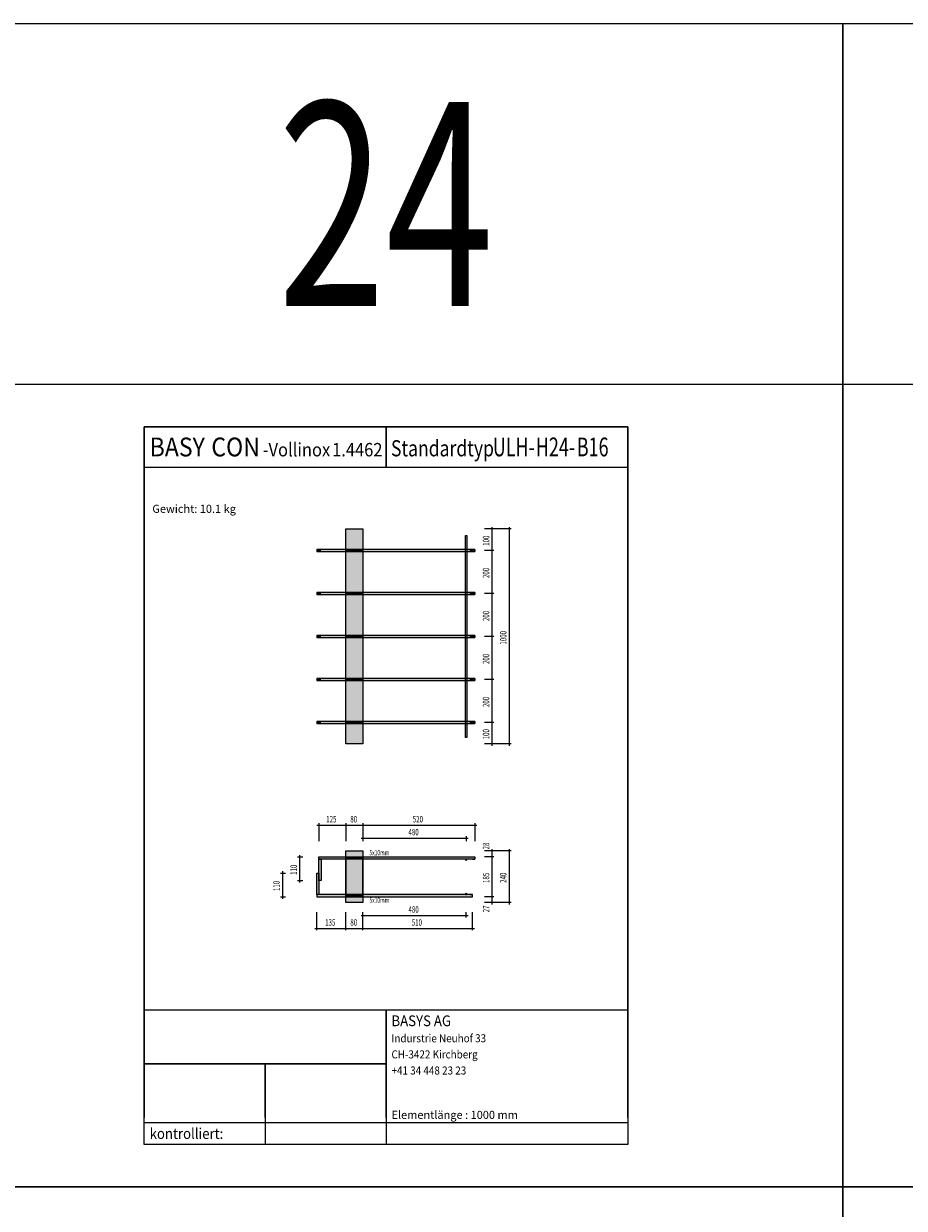
# Model space of a CAD drawing. Extents: x -2.4 to 8.3, y -10.2 to 2.6.
# Drawn here: x 6.6 to 7, y -7.8 to -7.4 of the extents above; entities that cross this region are included whole.
import ezdxf

# ---------------------------------------------------------------- set-up
doc = ezdxf.new("R2010")
doc.units = 0
doc.header["$LTSCALE"] = 0.001
doc.layers.get('0').update_dxf_attribs({"color": 1, "linetype": 'CONTINUOUS'})
doc.layers.add('LAYER_14', color=7, linetype='CONTINUOUS')
doc.layers.add('MST_1_1', color=7, linetype='CONTINUOUS')
doc.styles.add('ARIAL', font='txt')
doc.styles.add('CADWORK6', font='UNIVERS')
pattern_1 = [(45, (0, 0), (0.0007071, -0.0007071), [])]

# ---------------------------------------------------------------- blocks, each defined once
blk = doc.blocks.new('CDWK_D9407')
at = {"color": 7}
for p, q in [((0.00134, 0.00472), (0.00134, -0.00472)), ((0.00206, 0.004), (-0.00142, 0.004)), ((0.00206, -0.004), (-0.00142, -0.004))]:
    blk.add_line(p, q, dxfattribs=at)
at = {"layer": 'LAYER_14', "color": 7, "lineweight": 18, "style": 'CADWORK6', "width": 0.7}
blk.add_text('100', height=0.0024, rotation=90, dxfattribs=at).set_placement((0.00034, -0.00228))
blk = doc.blocks.new('CDWK_D9408')
at = {"color": 7}
for p, q in [((0.00206, 0.008), (-0.00142, 0.008)), ((0.00134, 0.00872), (0.00134, -0.00872)), ((0.00206, -0.008), (-0.00142, -0.008))]:
    blk.add_line(p, q, dxfattribs=at)
at = {"layer": 'LAYER_14', "color": 7, "lineweight": 18, "style": 'CADWORK6', "width": 0.7}
blk.add_text('200', height=0.0024, rotation=90, dxfattribs=at).set_placement((0.00034, -0.00228))
blk = doc.blocks.new('CDWK_D9409')
at = {"color": 7}
for p, q in [((0.00206, 0.008), (-0.00142, 0.008)), ((0.00134, 0.00872), (0.00134, -0.00872)), ((0.00206, -0.008), (-0.00142, -0.008))]:
    blk.add_line(p, q, dxfattribs=at)
at = {"layer": 'LAYER_14', "color": 7, "lineweight": 18, "style": 'CADWORK6', "width": 0.7}
blk.add_text('200', height=0.0024, rotation=90, dxfattribs=at).set_placement((0.00034, -0.00228))
blk = doc.blocks.new('CDWK_D9410')
at = {"color": 7}
for p, q in [((0.00206, 0.008), (-0.00142, 0.008)), ((0.00134, 0.00872), (0.00134, -0.00872)), ((0.00206, -0.008), (-0.00142, -0.008))]:
    blk.add_line(p, q, dxfattribs=at)
at = {"layer": 'LAYER_14', "color": 7, "lineweight": 18, "style": 'CADWORK6', "width": 0.7}
blk.add_text('200', height=0.0024, rotation=90, dxfattribs=at).set_placement((0.00034, -0.00228))
blk = doc.blocks.new('CDWK_D9411')
at = {"color": 7}
for p, q in [((0.00206, 0.008), (-0.00142, 0.008)), ((0.00134, 0.00872), (0.00134, -0.00872)), ((0.00206, -0.008), (-0.00142, -0.008))]:
    blk.add_line(p, q, dxfattribs=at)
at = {"layer": 'LAYER_14', "color": 7, "lineweight": 18, "style": 'CADWORK6', "width": 0.7}
blk.add_text('200', height=0.0024, rotation=90, dxfattribs=at).set_placement((0.00034, -0.00228))
blk = doc.blocks.new('CDWK_D9412')
at = {"color": 7}
for p, q in [((0.00134, 0.00472), (0.00134, -0.00472)), ((0.00206, 0.004), (-0.00142, 0.004)), ((0.00206, -0.004), (-0.00142, -0.004))]:
    blk.add_line(p, q, dxfattribs=at)
at = {"layer": 'LAYER_14', "color": 7, "lineweight": 18, "style": 'CADWORK6', "width": 0.7}
blk.add_text('100', height=0.0024, rotation=90, dxfattribs=at).set_placement((0.00034, -0.00228))
blk = doc.blocks.new('CDWK_D9413')
at = {"color": 7}
for p, q in [((0.00496, 0.04), (-0.00496, 0.04)), ((0.00424, 0.04072), (0.00424, -0.04072)), ((0.00496, -0.04), (-0.00496, -0.04))]:
    blk.add_line(p, q, dxfattribs=at)
at = {"layer": 'LAYER_14', "color": 7, "lineweight": 18, "style": 'CADWORK6', "width": 0.7}
blk.add_text('1000', height=0.0024, rotation=90, dxfattribs=at).set_placement((0.00324, -0.00304))
blk = doc.blocks.new('CDWK_D9414')
at = {"color": 7}
for p, q in [((0.00134, 0.0004), (0.00134, -0.00328)), ((0.00206, -0.00032), (-0.00146, -0.00032)), ((0.00206, -0.00256), (-0.00146, -0.00256))]:
    blk.add_line(p, q, dxfattribs=at)
at = {"layer": 'LAYER_14', "color": 7, "lineweight": 18, "style": 'CADWORK6', "width": 0.7}
blk.add_text('28', height=0.0024, rotation=90, dxfattribs=at).set_placement((0.00034, 0.00024))
blk = doc.blocks.new('CDWK_D9415')
at = {"color": 7}
for p, q in [((0.00206, 0.0074), (-0.00146, 0.0074)), ((0.00134, 0.00812), (0.00134, -0.00812)), ((0.00206, -0.0074), (-0.00146, -0.0074))]:
    blk.add_line(p, q, dxfattribs=at)
at = {"layer": 'LAYER_14', "color": 7, "lineweight": 18, "style": 'CADWORK6', "width": 0.7}
blk.add_text('185', height=0.0024, rotation=90, dxfattribs=at).set_placement((0.00034, -0.00228))
blk = doc.blocks.new('CDWK_D9416')
at = {"color": 7}
for p, q in [((0.00206, 0.00254), (-0.00146, 0.00254)), ((0.00206, 0.00038), (-0.00146, 0.00038)), ((0.00134, 0.00326), (0.00134, -0.00034))]:
    blk.add_line(p, q, dxfattribs=at)
at = {"layer": 'LAYER_14', "color": 7, "lineweight": 18, "style": 'CADWORK6', "width": 0.7}
blk.add_text('27', height=0.0024, rotation=90, dxfattribs=at).set_placement((0.00034, -0.00326))
blk = doc.blocks.new('CDWK_D9417')
at = {"color": 7}
for p, q in [((0.00496, 0.0096), (-0.00496, 0.0096)), ((0.00424, 0.01032), (0.00424, -0.01032)), ((0.00496, -0.0096), (-0.00496, -0.0096))]:
    blk.add_line(p, q, dxfattribs=at)
at = {"layer": 'LAYER_14', "color": 7, "lineweight": 18, "style": 'CADWORK6', "width": 0.7}
blk.add_text('240', height=0.0024, rotation=90, dxfattribs=at).set_placement((0.00324, -0.00228))
blk = doc.blocks.new('CDWK_D9418')
at = {"color": 7}
for p, q in [((-0.01992, -0.0011), (0.01992, -0.0011)), ((-0.0192, -0.00038), (-0.0192, -0.0023)), ((0.0192, -0.00038), (0.0192, -0.0023))]:
    blk.add_line(p, q, dxfattribs=at)
at = {"layer": 'LAYER_14', "color": 7, "lineweight": 18, "style": 'CADWORK6', "width": 0.7}
blk.add_text('480', height=0.0024, dxfattribs=at).set_placement((-0.00228, -0.0001))
blk = doc.blocks.new('CDWK_D9419')
at = {"color": 7}
for p, q in [((-0.00572, 0.0013), (0.00572, 0.0013)), ((-0.005, 0.00202), (-0.005, -0.0047)), ((0.005, 0.00202), (0.005, -0.0047))]:
    blk.add_line(p, q, dxfattribs=at)
at = {"layer": 'LAYER_14', "color": 7, "lineweight": 18, "style": 'CADWORK6', "width": 0.7}
blk.add_text('125', height=0.0024, dxfattribs=at).set_placement((-0.00228, 0.0023))
blk = doc.blocks.new('CDWK_D9420')
at = {"color": 7}
for p, q in [((-0.00392, 0.0013), (0.00392, 0.0013)), ((-0.0032, 0.00202), (-0.0032, -0.0047)), ((0.0032, 0.00202), (0.0032, -0.0047))]:
    blk.add_line(p, q, dxfattribs=at)
at = {"layer": 'LAYER_14', "color": 7, "lineweight": 18, "style": 'CADWORK6', "width": 0.7}
blk.add_text('80', height=0.0024, dxfattribs=at).set_placement((-0.00152, 0.0023))
blk = doc.blocks.new('CDWK_D9421')
at = {"color": 7}
for p, q in [((-0.02152, 0.0013), (0.02152, 0.0013)), ((-0.0208, 0.00202), (-0.0208, -0.0047)), ((0.0208, 0.00202), (0.0208, -0.0047))]:
    blk.add_line(p, q, dxfattribs=at)
at = {"layer": 'LAYER_14', "color": 7, "lineweight": 18, "style": 'CADWORK6', "width": 0.7}
blk.add_text('520', height=0.0024, dxfattribs=at).set_placement((-0.00228, 0.0023))
blk = doc.blocks.new('CDWK_D9422')
at = {"color": 7}
for p, q in [((-0.01992, -0.00134), (0.01992, -0.00134)), ((-0.0192, -0.00206), (-0.0192, -0.00014)), ((0.0192, -0.00206), (0.0192, -0.00014))]:
    blk.add_line(p, q, dxfattribs=at)
at = {"layer": 'LAYER_14', "color": 7, "lineweight": 18, "style": 'CADWORK6', "width": 0.7}
blk.add_text('480', height=0.0024, dxfattribs=at).set_placement((-0.00228, -0.00034))
blk = doc.blocks.new('CDWK_D9423')
at = {"color": 7}
for p, q in [((-0.0054, -0.00336), (-0.0054, 0.00336)), ((0.0054, -0.00336), (0.0054, 0.00336)), ((-0.00612, -0.00264), (0.00612, -0.00264))]:
    blk.add_line(p, q, dxfattribs=at)
at = {"layer": 'LAYER_14', "color": 7, "lineweight": 18, "style": 'CADWORK6', "width": 0.7}
blk.add_text('135', height=0.0024, dxfattribs=at).set_placement((-0.00228, -0.00164))
blk = doc.blocks.new('CDWK_D9424')
at = {"color": 7}
for p, q in [((-0.0032, -0.00336), (-0.0032, 0.00336)), ((0.0032, -0.00336), (0.0032, 0.00336)), ((-0.00392, -0.00264), (0.00392, -0.00264))]:
    blk.add_line(p, q, dxfattribs=at)
at = {"layer": 'LAYER_14', "color": 7, "lineweight": 18, "style": 'CADWORK6', "width": 0.7}
blk.add_text('80', height=0.0024, dxfattribs=at).set_placement((-0.00152, -0.00164))
blk = doc.blocks.new('CDWK_D9425')
at = {"color": 7}
for p, q in [((-0.0204, -0.00336), (-0.0204, 0.00336)), ((0.0204, -0.00336), (0.0204, 0.00336)), ((-0.02112, -0.00264), (0.02112, -0.00264))]:
    blk.add_line(p, q, dxfattribs=at)
at = {"layer": 'LAYER_14', "color": 7, "lineweight": 18, "style": 'CADWORK6', "width": 0.7}
blk.add_text('510', height=0.0024, dxfattribs=at).set_placement((-0.00228, -0.00164))
blk = doc.blocks.new('CDWK_D9426')
at = {"color": 7}
for p, q in [((0.0011, 0.00512), (0.0011, -0.00512)), ((0.00038, 0.0044), (0.0023, 0.0044)), ((0.00038, -0.0044), (0.0023, -0.0044))]:
    blk.add_line(p, q, dxfattribs=at)
at = {"layer": 'LAYER_14', "color": 7, "lineweight": 18, "style": 'CADWORK6', "width": 0.7}
blk.add_text('110', height=0.0024, rotation=90, dxfattribs=at).set_placement((0.0001, -0.00228))
blk = doc.blocks.new('CDWK_D9427')
at = {"color": 7}
for p, q in [((0.0011, 0.00512), (0.0011, -0.00512)), ((0.00038, 0.0044), (0.0023, 0.0044)), ((0.00038, -0.0044), (0.0023, -0.0044))]:
    blk.add_line(p, q, dxfattribs=at)
at = {"layer": 'LAYER_14', "color": 7, "lineweight": 18, "style": 'CADWORK6', "width": 0.7}
blk.add_text('110', height=0.0024, rotation=90, dxfattribs=at).set_placement((0.0001, -0.00228))

msp = doc.modelspace()

# ---------------------------------------------------------------- hatches: boundary and pattern name
at = {"layer": 'LAYER_14'}
for color, points in [(40, [(6.75647, -7.5387), (6.76287, -7.5387), (6.76287, -7.6187), (6.75647, -7.6187)]), (4, [(6.80103, -7.5411), (6.80151, -7.5411), (6.80151, -7.6163), (6.80103, -7.6163)]), (4, [(6.74567, -7.5463), (6.74567, -7.5471), (6.80367, -7.5471), (6.80367, -7.5463)]), (4, [(6.74567, -7.5463), (6.74567, -7.5471), (6.80367, -7.5471), (6.80367, -7.5463)]), (4, [(6.74647, -7.5463), (6.74647, -7.5471), (6.80447, -7.5471), (6.80447, -7.5463)]), (4, [(6.74647, -7.5463), (6.74647, -7.5471), (6.80447, -7.5471), (6.80447, -7.5463)]), (4, [(6.75647, -7.54658), (6.76287, -7.54658), (6.76287, -7.54682), (6.75647, -7.54682)]), (4, [(6.74567, -7.5623), (6.74567, -7.5631), (6.80367, -7.5631), (6.80367, -7.5623)]), (4, [(6.74647, -7.5623), (6.74647, -7.5631), (6.80447, -7.5631), (6.80447, -7.5623)]), (4, [(6.75647, -7.56258), (6.76287, -7.56258), (6.76287, -7.56282), (6.75647, -7.56282)]), (4, [(6.74567, -7.5783), (6.74567, -7.5791), (6.80367, -7.5791), (6.80367, -7.5783)]), (4, [(6.74647, -7.5783), (6.74647, -7.5791), (6.80447, -7.5791), (6.80447, -7.5783)]), (4, [(6.75647, -7.57858), (6.76287, -7.57858), (6.76287, -7.57882), (6.75647, -7.57882)]), (4, [(6.74567, -7.5943), (6.74567, -7.5951), (6.80367, -7.5951), (6.80367, -7.5943)]), (4, [(6.74647, -7.5943), (6.74647, -7.5951), (6.80447, -7.5951), (6.80447, -7.5943)]), (4, [(6.75647, -7.59458), (6.76287, -7.59458), (6.76287, -7.59482), (6.75647, -7.59482)]), (4, [(6.74567, -7.6103), (6.74567, -7.6111), (6.80367, -7.6111), (6.80367, -7.6103)]), (4, [(6.74647, -7.6103), (6.74647, -7.6111), (6.80447, -7.6111), (6.80447, -7.6103)]), (4, [(6.75647, -7.61058), (6.76287, -7.61058), (6.76287, -7.61082), (6.75647, -7.61082)]), (40, [(6.75647, -7.6585), (6.76287, -7.6585), (6.76287, -7.6777), (6.75647, -7.6777)]), (4, [(6.74647, -7.66074), (6.80447, -7.66074), (6.80447, -7.66154), (6.74647, -7.66154)]), (4, [(6.74647, -7.66154), (6.74727, -7.66154), (6.74727, -7.66954), (6.74647, -7.66954)]), (4, [(6.76287, -7.66114), (6.75647, -7.66114), (6.75647, -7.67514), (6.76287, -7.67514)]), (4, [(6.74567, -7.67474), (6.74567, -7.66674), (6.74647, -7.66674), (6.74647, -7.67474)]), (4, [(6.74567, -7.67474), (6.74567, -7.67554), (6.80367, -7.67554), (6.80367, -7.67474)])]:
    msp.add_hatch(color=color, dxfattribs=at).paths.add_polyline_path(points)
h = msp.add_hatch(dxfattribs=at)
h.set_pattern_fill('ANSI31', color=4, scale=0.00031496, style=0, pattern_type=2)
h.set_pattern_definition(pattern_1)
h.paths.add_polyline_path([(6.80287, -7.5463), (6.80367, -7.5463), (6.80367, -7.5471), (6.80287, -7.5471)])
h = msp.add_hatch(dxfattribs=at)
h.set_pattern_fill('ANSI31', color=4, scale=0.00031496, style=0, pattern_type=2)
h.set_pattern_definition(pattern_1)
h.paths.add_polyline_path([(6.80367, -7.5463), (6.80447, -7.5463), (6.80447, -7.5471), (6.80367, -7.5471)])
h = msp.add_hatch(dxfattribs=at)
h.set_pattern_fill('ANSI31', color=4, scale=0.00031496, style=0, pattern_type=2)
h.set_pattern_definition(pattern_1)
h.paths.add_polyline_path([(6.80287, -7.5623), (6.80367, -7.5623), (6.80367, -7.5631), (6.80287, -7.5631)])
h = msp.add_hatch(dxfattribs=at)
h.set_pattern_fill('ANSI31', color=4, scale=0.00031496, style=0, pattern_type=2)
h.set_pattern_definition(pattern_1)
h.paths.add_polyline_path([(6.80367, -7.5623), (6.80447, -7.5623), (6.80447, -7.5631), (6.80367, -7.5631)])
h = msp.add_hatch(dxfattribs=at)
h.set_pattern_fill('ANSI31', color=4, scale=0.00031496, style=0, pattern_type=2)
h.set_pattern_definition(pattern_1)
h.paths.add_polyline_path([(6.80287, -7.5783), (6.80367, -7.5783), (6.80367, -7.5791), (6.80287, -7.5791)])
h = msp.add_hatch(dxfattribs=at)
h.set_pattern_fill('ANSI31', color=4, scale=0.00031496, style=0, pattern_type=2)
h.set_pattern_definition(pattern_1)
h.paths.add_polyline_path([(6.80367, -7.5783), (6.80447, -7.5783), (6.80447, -7.5791), (6.80367, -7.5791)])
h = msp.add_hatch(dxfattribs=at)
h.set_pattern_fill('ANSI31', color=4, scale=0.00031496, style=0, pattern_type=2)
h.set_pattern_definition(pattern_1)
h.paths.add_polyline_path([(6.80287, -7.5943), (6.80367, -7.5943), (6.80367, -7.5951), (6.80287, -7.5951)])
h = msp.add_hatch(dxfattribs=at)
h.set_pattern_fill('ANSI31', color=4, scale=0.00031496, style=0, pattern_type=2)
h.set_pattern_definition(pattern_1)
h.paths.add_polyline_path([(6.80367, -7.5943), (6.80447, -7.5943), (6.80447, -7.5951), (6.80367, -7.5951)])
h = msp.add_hatch(dxfattribs=at)
h.set_pattern_fill('ANSI31', color=4, scale=0.00031496, style=0, pattern_type=2)
h.set_pattern_definition(pattern_1)
h.paths.add_polyline_path([(6.80287, -7.6103), (6.80367, -7.6103), (6.80367, -7.6111), (6.80287, -7.6111)])
h = msp.add_hatch(dxfattribs=at)
h.set_pattern_fill('ANSI31', color=4, scale=0.00031496, style=0, pattern_type=2)
h.set_pattern_definition(pattern_1)
h.paths.add_polyline_path([(6.80367, -7.6103), (6.80447, -7.6103), (6.80447, -7.6111), (6.80367, -7.6111)])

# ---------------------------------------------------------------- linework, layer by layer
at = {"layer": 'LAYER_14', "color": 4, "linetype": 'CONTINUOUS'}
for p, q in [((6.68147, -7.5157), (6.86147, -7.5157)), ((6.80327, -7.5463, -0.01704), (6.80327, -7.5471, -0.01704)), ((6.80327, -7.5623, -0.01704), (6.80327, -7.5631, -0.01704)), ((6.80327, -7.5783, -0.01704), (6.80327, -7.5791, -0.01704)), ((6.80327, -7.5943, -0.01704), (6.80327, -7.5951, -0.01704)), ((6.80327, -7.6103, -0.01704), (6.80327, -7.6111, -0.01704))]:
    msp.add_line(p, q, dxfattribs=at)
for points in [[(6.68147, -7.5007), (6.86147, -7.5007), (6.86147, -7.7677), (6.68147, -7.7677), (6.68147, -7.5007)], [(6.74647, -7.66074), (6.80447, -7.66074), (6.80447, -7.66154), (6.74647, -7.66154), (6.74647, -7.66074)], [(6.74647, -7.66154), (6.74727, -7.66154), (6.74727, -7.66954), (6.74647, -7.66954), (6.74647, -7.66154)], [(6.76287, -7.66114), (6.75647, -7.66114), (6.75647, -7.67514), (6.76287, -7.67514), (6.76287, -7.66114)], [(6.80367, -7.66154), (6.80447, -7.66154), (6.80447, -7.66154), (6.80367, -7.66154), (6.80367, -7.66154)], [(6.74567, -7.67474), (6.74567, -7.66674), (6.74647, -7.66674), (6.74647, -7.67474), (6.74567, -7.67474)], [(6.74567, -7.67474), (6.74567, -7.67554), (6.80367, -7.67554), (6.80367, -7.67474), (6.74567, -7.67474)], [(6.80287, -7.67474), (6.80287, -7.67474), (6.80367, -7.67474), (6.80367, -7.67474), (6.80287, -7.67474)]]:
    msp.add_lwpolyline(points, dxfattribs=at)
at = {"layer": 'LAYER_14', "color": 40, "linetype": 'CONTINUOUS'}
for points in [[(6.75647, -7.5387), (6.76287, -7.5387), (6.76287, -7.6187), (6.75647, -7.6187), (6.75647, -7.5387)], [(6.75647, -7.6585), (6.76287, -7.6585), (6.76287, -7.6777), (6.75647, -7.6777), (6.75647, -7.6585)]]:
    msp.add_lwpolyline(points, dxfattribs=at)
at = {"layer": 'LAYER_14', "color": 7, "linetype": 'CONTINUOUS'}
for points in [[(6.75647, -7.5387), (6.76287, -7.5387), (6.76287, -7.6187), (6.75647, -7.6187), (6.75647, -7.5387)], [(6.75647, -7.6585), (6.76287, -7.6585), (6.76287, -7.6777), (6.75647, -7.6777), (6.75647, -7.6585)]]:
    msp.add_lwpolyline(points, dxfattribs=at)
at = {"layer": 'LAYER_14', "color": 4, "linetype": 'CONTINUOUS'}
for points, elevation in [([(6.74607, -7.5463), (6.74607, -7.5471, -1), (6.74607, -7.5463)], -0.00904), ([(6.74687, -7.5463), (6.74687, -7.5471, -1), (6.74687, -7.5463)], -0.00224), ([(6.80407, -7.5463, -1), (6.80407, -7.5471, -1), (6.80407, -7.5463)], -0.00224), ([(6.74607, -7.5623), (6.74607, -7.5631, -1), (6.74607, -7.5623)], -0.00904), ([(6.74687, -7.5623), (6.74687, -7.5631, -1), (6.74687, -7.5623)], -0.00224), ([(6.80407, -7.5623, -1), (6.80407, -7.5631, -1), (6.80407, -7.5623)], -0.00224), ([(6.74607, -7.5783), (6.74607, -7.5791, -1), (6.74607, -7.5783)], -0.00904), ([(6.74687, -7.5783), (6.74687, -7.5791, -1), (6.74687, -7.5783)], -0.00224), ([(6.80407, -7.5783, -1), (6.80407, -7.5791, -1), (6.80407, -7.5783)], -0.00224), ([(6.74607, -7.5943), (6.74607, -7.5951, -1), (6.74607, -7.5943)], -0.00904), ([(6.74687, -7.5943), (6.74687, -7.5951, -1), (6.74687, -7.5943)], -0.00224), ([(6.80407, -7.5943, -1), (6.80407, -7.5951, -1), (6.80407, -7.5943)], -0.00224), ([(6.74607, -7.6103), (6.74607, -7.6111, -1), (6.74607, -7.6103)], -0.00904), ([(6.74687, -7.6103), (6.74687, -7.6111, -1), (6.74687, -7.6103)], -0.00224), ([(6.80407, -7.6103, -1), (6.80407, -7.6111, -1), (6.80407, -7.6103)], -0.00224)]:
    msp.add_lwpolyline(points, format="xyb", dxfattribs=dict(at, elevation=elevation))
for points in [[(6.80103, -7.66178, 1), (6.80151, -7.66178, 1), (6.80103, -7.66178)], [(6.80103, -7.6745, 1), (6.80151, -7.6745, 1), (6.80103, -7.6745)]]:
    msp.add_lwpolyline(points, format="xyb", dxfattribs=at)
for points in [[(6.80103, -7.5411, -0.00328), (6.80151, -7.5411, -0.00328), (6.80151, -7.6163, -0.00328), (6.80103, -7.6163, -0.00328)], [(6.74567, -7.5463, -0.01664), (6.74567, -7.5471, -0.01664), (6.80367, -7.5471, -0.01664), (6.80367, -7.5463, -0.01664)], [(6.74567, -7.5463, -0.01664), (6.74567, -7.5471, -0.01664), (6.80367, -7.5471, -0.01664), (6.80367, -7.5463, -0.01664)], [(6.74647, -7.5463, -0.00264), (6.74647, -7.5471, -0.00264), (6.80447, -7.5471, -0.00264), (6.80447, -7.5463, -0.00264)], [(6.74647, -7.5463, -0.00264), (6.74647, -7.5471, -0.00264), (6.80447, -7.5471, -0.00264), (6.80447, -7.5463, -0.00264)], [(6.75647, -7.54658, -0.00264), (6.76287, -7.54658, -0.00264), (6.76287, -7.54682, -0.00264), (6.75647, -7.54682, -0.00264)], [(6.80287, -7.5463, -0.01664), (6.80367, -7.5463, -0.01664), (6.80367, -7.5471, -0.01664), (6.80287, -7.5471, -0.01664)], [(6.80367, -7.5463, -0.00264), (6.80447, -7.5463, -0.00264), (6.80447, -7.5471, -0.00264), (6.80367, -7.5471, -0.00264)], [(6.74567, -7.5623, -0.01664), (6.74567, -7.5631, -0.01664), (6.80367, -7.5631, -0.01664), (6.80367, -7.5623, -0.01664)], [(6.74647, -7.5623, -0.00264), (6.74647, -7.5631, -0.00264), (6.80447, -7.5631, -0.00264), (6.80447, -7.5623, -0.00264)], [(6.75647, -7.56258, -0.00264), (6.76287, -7.56258, -0.00264), (6.76287, -7.56282, -0.00264), (6.75647, -7.56282, -0.00264)], [(6.80287, -7.5623, -0.01664), (6.80367, -7.5623, -0.01664), (6.80367, -7.5631, -0.01664), (6.80287, -7.5631, -0.01664)], [(6.80367, -7.5623, -0.00264), (6.80447, -7.5623, -0.00264), (6.80447, -7.5631, -0.00264), (6.80367, -7.5631, -0.00264)], [(6.74567, -7.5783, -0.01664), (6.74567, -7.5791, -0.01664), (6.80367, -7.5791, -0.01664), (6.80367, -7.5783, -0.01664)], [(6.74647, -7.5783, -0.00264), (6.74647, -7.5791, -0.00264), (6.80447, -7.5791, -0.00264), (6.80447, -7.5783, -0.00264)], [(6.75647, -7.57858, -0.00264), (6.76287, -7.57858, -0.00264), (6.76287, -7.57882, -0.00264), (6.75647, -7.57882, -0.00264)], [(6.80287, -7.5783, -0.01664), (6.80367, -7.5783, -0.01664), (6.80367, -7.5791, -0.01664), (6.80287, -7.5791, -0.01664)], [(6.80367, -7.5783, -0.00264), (6.80447, -7.5783, -0.00264), (6.80447, -7.5791, -0.00264), (6.80367, -7.5791, -0.00264)], [(6.74567, -7.5943, -0.01664), (6.74567, -7.5951, -0.01664), (6.80367, -7.5951, -0.01664), (6.80367, -7.5943, -0.01664)], [(6.74647, -7.5943, -0.00264), (6.74647, -7.5951, -0.00264), (6.80447, -7.5951, -0.00264), (6.80447, -7.5943, -0.00264)], [(6.80287, -7.5943, -0.01664), (6.80367, -7.5943, -0.01664), (6.80367, -7.5951, -0.01664), (6.80287, -7.5951, -0.01664)], [(6.80367, -7.5943, -0.00264), (6.80447, -7.5943, -0.00264), (6.80447, -7.5951, -0.00264), (6.80367, -7.5951, -0.00264)], [(6.75647, -7.59458, -0.00264), (6.76287, -7.59458, -0.00264), (6.76287, -7.59482, -0.00264), (6.75647, -7.59482, -0.00264)], [(6.74567, -7.6103, -0.01664), (6.74567, -7.6111, -0.01664), (6.80367, -7.6111, -0.01664), (6.80367, -7.6103, -0.01664)], [(6.74647, -7.6103, -0.00264), (6.74647, -7.6111, -0.00264), (6.80447, -7.6111, -0.00264), (6.80447, -7.6103, -0.00264)], [(6.75647, -7.61058, -0.00264), (6.76287, -7.61058, -0.00264), (6.76287, -7.61082, -0.00264), (6.75647, -7.61082, -0.00264)], [(6.80287, -7.6103, -0.01664), (6.80367, -7.6103, -0.01664), (6.80367, -7.6111, -0.01664), (6.80287, -7.6111, -0.01664)], [(6.80367, -7.6103, -0.00264), (6.80447, -7.6103, -0.00264), (6.80447, -7.6111, -0.00264), (6.80367, -7.6111, -0.00264)]]:
    msp.add_3dface(points, dxfattribs=at)
at = {"layer": 'MST_1_1', "color": 2, "linetype": 'CONTINUOUS'}
msp.add_line((8.30147, -7.3507), (5.24147, -7.3507), dxfattribs=at)
at = {"layer": 'MST_1_1', "color": 7, "linetype": 'CONTINUOUS'}
for p, q in [((6.86147, -7.7577), (6.86147, -7.5007)), ((6.68147, -7.5157), (6.68147, -7.7177)), ((6.86147, -7.7177), (6.86147, -7.5157)), ((6.86147, -7.5157), (6.86147, -7.7177)), ((6.77147, -7.7177), (6.77147, -7.7577)), ((6.86147, -7.7177), (6.77147, -7.7177)), ((6.86147, -7.7577), (6.86147, -7.7177)), ((6.68147, -7.7377), (6.68147, -7.7577)), ((6.72647, -7.7377), (6.68147, -7.7377)), ((6.72647, -7.7577), (6.72647, -7.7377)), ((6.72647, -7.7377), (6.72647, -7.7577)), ((6.77147, -7.7377), (6.72647, -7.7377)), ((6.77147, -7.7577), (6.77147, -7.7377)), ((6.86147, -7.7597), (6.68147, -7.7597)), ((6.72647, -7.7577), (6.72647, -7.7597)), ((6.72647, -7.7597), (6.72647, -7.7677)), ((6.77147, -7.7577), (6.77147, -7.7597)), ((6.77147, -7.7597), (6.77147, -7.7677))]:
    msp.add_line(p, q, dxfattribs=at)
at = {"layer": 'MST_1_1', "color": 2, "linetype": 'CONTINUOUS'}
for points in [[(6.60147, -7.3507), (6.60147, -7.48485), (6.94147, -7.48485), (6.94147, -7.3507)], [(6.94147, -7.3507), (6.94147, -7.48485), (7.28147, -7.48485), (7.28147, -7.3507)], [(6.60147, -7.48485), (6.94147, -7.48485), (6.94147, -7.78354), (6.60147, -7.78354), (6.60147, -7.48485)], [(6.94147, -7.48485), (7.28147, -7.48485), (7.28147, -7.78354), (6.94147, -7.78354), (6.94147, -7.48485)], [(6.60147, -7.78354), (6.94147, -7.78354), (6.94147, -8.08224), (6.60147, -8.08224), (6.60147, -7.78354)], [(6.94147, -7.78354), (7.28147, -7.78354), (7.28147, -8.08224), (6.94147, -8.08224), (6.94147, -7.78354)]]:
    msp.add_lwpolyline(points, dxfattribs=at)
at = {"layer": 'MST_1_1', "color": 7, "linetype": 'CONTINUOUS'}
for points in [[(6.68147, -7.5157), (6.77147, -7.5157), (6.77147, -7.5007), (6.68147, -7.5007), (6.68147, -7.5157)], [(6.77147, -7.5157), (6.86147, -7.5157), (6.86147, -7.5007), (6.77147, -7.5007), (6.77147, -7.5157)], [(6.68147, -7.7377), (6.77147, -7.7377), (6.77147, -7.7177), (6.68147, -7.7177), (6.68147, -7.7377)], [(6.86147, -7.7577), (6.86147, -7.7677), (6.68147, -7.7677), (6.68147, -7.7577)]]:
    msp.add_lwpolyline(points, dxfattribs=at)

# ---------------------------------------------------------------- block references
at = {"layer": 'LAYER_14', "color": 0, "linetype": 'CONTINUOUS'}
for name, p in [('CDWK_D9407', (6.80953, -7.5427)), ('CDWK_D9413', (6.81303, -7.5787)), ('CDWK_D9408', (6.80953, -7.5547)), ('CDWK_D9409', (6.80953, -7.5707)), ('CDWK_D9410', (6.80953, -7.5867)), ('CDWK_D9411', (6.80953, -7.6027)), ('CDWK_D9412', (6.80953, -7.6147)), ('CDWK_D9419', (6.75147, -7.6502)), ('CDWK_D9420', (6.75967, -7.6502)), ('CDWK_D9421', (6.78367, -7.6502)), ('CDWK_D9418', (6.78207, -7.6526)), ('CDWK_D9414', (6.80953, -7.65818)), ('CDWK_D9426', (6.73817, -7.66514)), ('CDWK_D9415', (6.80953, -7.66814)), ('CDWK_D9417', (6.81303, -7.6681)), ('CDWK_D9427', (6.73177, -7.67114)), ('CDWK_D9416', (6.80953, -7.67808)), ('CDWK_D9423', (6.75107, -7.68466)), ('CDWK_D9424', (6.75967, -7.68466)), ('CDWK_D9422', (6.78207, -7.68116)), ('CDWK_D9425', (6.78327, -7.68466))]:
    msp.add_blockref(name, p, dxfattribs=at)

# ---------------------------------------------------------------- texts
at = {"layer": 'LAYER_14', "color": 7, "lineweight": 18, "style": 'CADWORK6'}
for s, p in [('Gewicht: 10.1 kg', (6.68447, -7.5327)), ('Elementlänge : 1000 mm', (6.77347, -7.7582))]:
    msp.add_text(s, height=0.003, dxfattribs=at).set_placement(p)
at = {"layer": 'LAYER_14', "color": 7, "lineweight": 18, "style": 'CADWORK6', "width": 0.7}
for p in [(6.76527, -7.6601), (6.76527, -7.67778)]:
    msp.add_text('5x10mm', height=0.00192, dxfattribs=at).set_placement(p)
at = {"layer": 'MST_1_1', "color": 30, "lineweight": 18, "style": 'ARIAL', "width": 0.7}
msp.add_text('24', height=0.07581, dxfattribs=at).set_placement((6.73112, -7.45568))
at = {"layer": 'MST_1_1', "color": 7, "lineweight": 18, "style": 'ARIAL'}
for s, height, width, p in [('BASY', 0.007, 0.9, (6.68347, -7.5117)), ('-Vollinox', 0.005, 0.9, (6.72559, -7.5117)), ('Standardtyp', 0.006, 0.8, (6.77327, -7.51168)), ('ULH-', 0.007, 0.7, (6.81119, -7.51168)), ('H24-', 0.007, 0.7, (6.82719, -7.51168)), ('B16', 0.007, 0.7, (6.84245, -7.51168)), ('1.4462', 0.005, 0.9, (6.75138, -7.5117)), ('BASYS AG', 0.004, 0.9, (6.77347, -7.7237)), ('Indurstrie Neuhof 33', 0.003, 0.9, (6.77347, -7.7297)), ('CH-3422 Kirchberg', 0.003, 0.9, (6.77347, -7.7357)), ('+41 34 448 23 23', 0.003, 0.9, (6.77347, -7.7417)), ('kontrolliert:', 0.004, 0.9, (6.68347, -7.76566))]:
    msp.add_text(s, height=height, dxfattribs=dict(at, width=width)).set_placement(p)
at = {"layer": 'MST_1_1', "color": 9, "lineweight": 18, "style": 'ARIAL', "width": 0.9}
msp.add_text('CON', height=0.007, dxfattribs=at).set_placement((6.70643, -7.5117))

doc.saveas('drawing.dxf')
